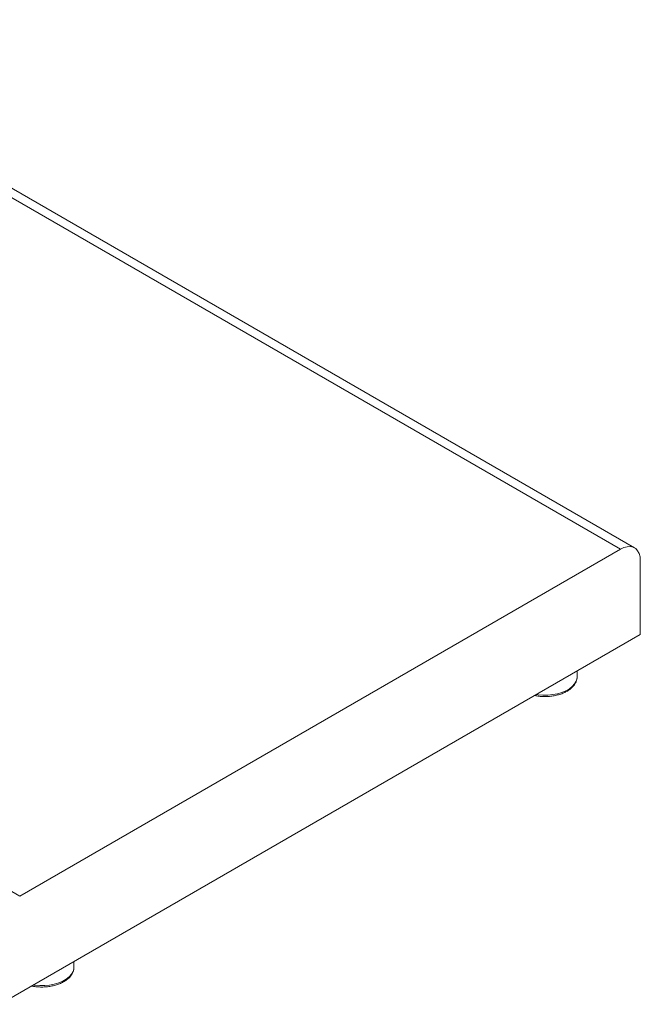
# Model space of a CAD drawing. Units: millimetres. Extents: x 16 to 405, y 14 to 283.
# Drawn here: x 268 to 296, y 175 to 220 of the extents above; entities that cross this region are included whole.
import ezdxf

# ---------------------------------------------------------------- set-up
doc = ezdxf.new("R2010")
doc.units = ezdxf.units.MM

msp = doc.modelspace()

# ---------------------------------------------------------------- linework, layer by layer
at = {"color": 7, "linetype": 'Continuous', "lineweight": 15}
for p, q in [((295.4946, 195.7992), (253.0681, 220.2914)), ((296.1445, 195.8635), (253.7181, 220.3558)), ((225.2081, 204.2082), (267.6345, 179.7159)), ((267.6345, 179.7159), (295.4946, 195.7992)), ((296.4138, 195.2683), (296.4138, 191.8389)), ((296.4138, 191.8389), (266.7153, 174.6943)), ((293.4873, 189.8957), (293.4873, 190.1494)), ((293.4873, 189.8957), (293.4872, 189.9078)), ((270.1528, 176.4249), (270.1526, 176.437)), ((270.1528, 176.4249), (270.1528, 176.6787))]:
    msp.add_line(p, q, dxfattribs=at)
at = {"color": 7, "linetype": 'Continuous', "lineweight": 15, "flags": 128}
msp.add_lwpolyline([(296.4138, 195.2683), (296.3998, 195.4446), (296.3584, 195.5994), (296.2906, 195.728), (296.1987, 195.8265), (296.0854, 195.8919), (295.9542, 195.9223), (295.809, 195.9167), (295.6542, 195.8752), (295.4946, 195.7992)], dxfattribs=at)
at = {"color": 8, "linetype": 'Continuous', "lineweight": 15, "flags": 128}
for points in [[(291.5989, 189.0593), (291.6736, 189.0489), (291.9011, 189.0312), (292.1308, 189.0337), (292.357, 189.0565), (292.5746, 189.0989), (292.7784, 189.16), (292.9637, 189.2383), (293.126, 189.332), (293.2617, 189.439), (293.3676, 189.5567), (293.441, 189.6823), (293.4804, 189.8129), (293.4873, 189.8957)], [(268.2644, 175.5885), (268.339, 175.5782), (268.5666, 175.5604), (268.7962, 175.563), (269.0225, 175.5857), (269.2401, 175.6281), (269.4439, 175.6892), (269.6291, 175.7676), (269.7915, 175.8613), (269.9272, 175.9683), (270.033, 176.0859), (270.1065, 176.2115), (270.1459, 176.3421), (270.1528, 176.4249)]]:
    msp.add_lwpolyline(points, dxfattribs=at)
at = {"color": 7, "linetype": 'Continuous', "lineweight": 15}
for points in [[(291.5202, 189.0139), (291.552, 189.007), (291.6522, 188.9854), (291.83, 188.9688), (292.0477, 188.9637), (292.2648, 188.9787), (292.4761, 189.0123), (292.6776, 189.0644), (292.8655, 189.1342), (293.0357, 189.2209), (293.1846, 189.3238), (293.308, 189.4412), (293.4026, 189.5709), (293.4625, 189.709), (293.4895, 189.8241), (293.4846, 189.8909), (293.4832, 189.9102)], [(268.1857, 175.5431), (268.2175, 175.5363), (268.3176, 175.5147), (268.4955, 175.498), (268.7132, 175.493), (268.9302, 175.508), (269.1415, 175.5416), (269.3431, 175.5936), (269.5309, 175.6634), (269.7012, 175.7502), (269.8501, 175.853), (269.9735, 175.9704), (270.0681, 176.1001), (270.128, 176.2383), (270.155, 176.3534), (270.1501, 176.4202), (270.1487, 176.4395)]]:
    msp.add_open_spline(points, degree=3, knots=[0, 0, 0, 0, 0.0361329, 0.1139056, 0.1915987, 0.2693105, 0.3471197, 0.4251279, 0.5034417, 0.5821439, 0.6612352, 0.7404211, 0.8188883, 0.8955569, 0.9697643, 1, 1, 1, 1], dxfattribs=at)

doc.saveas('drawing.dxf')
